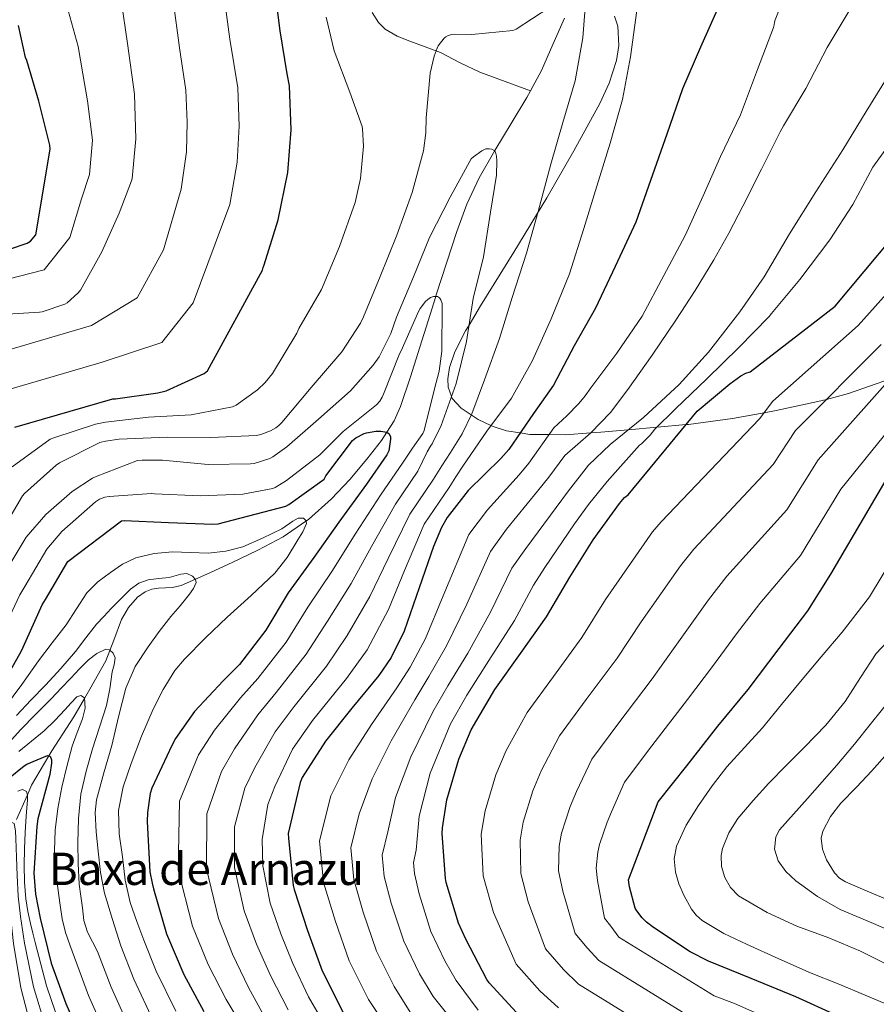
# Model space of a CAD drawing. Units: metres. Extents: x 641228 to 648136, y 4743762 to 4748532.
# Drawn here: x 645607 to 645912, y 4746309 to 4746660 of the extents above; entities that cross this region are included whole.
import ezdxf
from ezdxf.enums import TextEntityAlignment as Align

# ---------------------------------------------------------------- set-up
doc = ezdxf.new("R2010")
doc.units = ezdxf.units.M
doc.header["$MEASUREMENT"] = 0
doc.linetypes.add('DGN Style 3', pattern=[120.42786, 86.01989999999999, -34.40796])
for name, color, linetype, lineweight in [('Nivel 11', 7, 'Continuous', 0), ('Nivel 35', 7, 'Continuous', 0), ('Nivel 4', 7, 'Continuous', 0), ('Nivel 45', 7, 'Continuous', 0), ('Nivel 5', 7, 'Continuous', 0), ('Nivel 59', 7, 'Continuous', 0)]:
    doc.layers.add(name, color=color, linetype=linetype, lineweight=lineweight)
doc.styles.add('Style-Times New Roman', font='txt')

msp = doc.modelspace()

# ---------------------------------------------------------------- linework, layer by layer
at = {"layer": 'Nivel 11', "color": 142, "linetype": 'DGN Style 3', "lineweight": 13}
for points in [[(645732.6799999997, 4746662.17, 1141.76), (645734.9499999993, 4746658.49, 1141.48), (645737.3299999982, 4746656.130000001, 1141.28), (645741.5399999991, 4746653.720000001, 1141.01), (645746.0500000007, 4746651.890000001, 1140.74), (645751.5399999991, 4746649.890000001, 1140.41), (645756.9600000009, 4746647.800000001, 1140.07), (645763.9400000013, 4746644.189999999, 1139.24), (645771.0399999991, 4746640.82, 1138.57), (645780.0399999991, 4746637.51, 1138.43), (645789.0399999991, 4746634.189999999, 1138.29)], [(645801.1099999994, 4746660.07, 1140.45), (645797.0399999991, 4746650.74, 1139.5), (645792.9200000018, 4746641.439999999, 1138.59), (645789.0399999991, 4746634.189999999, 1138.29)], [(645789.0399999991, 4746634.189999999, 1138.29), (645787.7899999991, 4746631.859999999, 1138.19), (645782.1700000018, 4746622.5, 1137.82), (645776.3999999985, 4746612.91, 1137.06), (645770.7100000009, 4746603.24, 1136.29), (645766.3399999999, 4746593.810000001, 1135.58), (645762.8399999999, 4746584.040000001, 1134.88), (645759.1099999994, 4746572.74, 1132.49), (645755.4800000004, 4746561.449999999, 1130.12), (645755.3099999987, 4746560.9, 1130), (645752.5599999987, 4746552.17, 1128.5), (645749.6600000001, 4746542.890000001, 1127.48), (645746.2800000012, 4746532.26, 1126.69), (645742.7399999984, 4746521.640000001, 1125.96), (645740.4800000004, 4746516.560000001, 1125.5), (645737.8599999994, 4746512.540000001, 1125), (645735.9200000018, 4746509.57, 1124.59), (645730.7100000009, 4746502.890000001, 1123.61), (645724.6999999993, 4746495.630000001, 1122.51), (645718.1700000018, 4746488.810000001, 1121.41), (645709.9299999997, 4746481.42, 1120.12), (645709.0399999991, 4746480.810000001, 1120), (645700.9499999993, 4746475.24, 1118.65), (645691.9400000013, 4746470.52, 1117.08), (645682.7699999996, 4746466.09, 1115.73), (645673.7199999988, 4746461.93, 1115.02), (645669.6700000018, 4746460.17, 1115), (645664.6000000015, 4746457.960000001, 1115.11), (645661.4800000004, 4746457.189999999, 1115.17), (645656.5399999991, 4746456.91, 1115.26), (645654.120000001, 4746456.540000001, 1115.31), (645651.8000000007, 4746455.66, 1115.36), (645649.0700000003, 4746453.74, 1114.78), (645645.8500000015, 4746450.08, 1113.84), (645643.4100000001, 4746445.800000001, 1112.93), (645640.6499999985, 4746438.369999999, 1111.57), (645637.7199999988, 4746431.08, 1110.24), (645632.120000001, 4746421, 1106.33), (645630.1700000018, 4746417.6, 1105), (645626.3900000006, 4746411.050000001, 1103.07), (645618.5799999982, 4746398.970000001, 1100.51), (645617.5199999996, 4746397.17, 1100), (645611.3500000015, 4746386.73, 1096.37), (645609.8299999982, 4746383.279999999, 1095), (645605.9800000004, 4746374.529999999, 1090.97)]]:
    msp.add_polyline3d(points, dxfattribs=at)
at = {"layer": 'Nivel 35', "color": 92, "linetype": 'DGN Style 3', "lineweight": 0}
msp.add_polyline3d([(645818.9600000009, 4746660.800000001, 1145.86), (645820.129999999, 4746657.23, 1145.73), (645820.5, 4746650.359999999, 1145.5), (645819.6400000006, 4746644.960000001, 1145.32), (645817.1000000015, 4746636.960000001, 1145.06), (645813.7199999988, 4746629.73, 1144.8), (645804.4800000004, 4746612.779999999, 1144.13), (645794.8999999985, 4746596.01, 1143.46), (645783.129999999, 4746576.73, 1142.28), (645771.2899999991, 4746557.540000001, 1136.9), (645767.1600000001, 4746550.720000001, 1135), (645765.8999999985, 4746548.630000001, 1134.45), (645762.1000000015, 4746541.199999999, 1133.21), (645760.1700000018, 4746535.58, 1133.06), (645759.5599999987, 4746531.5, 1133.44), (645759.7300000004, 4746528.59, 1133.98), (645760.9100000001, 4746525.290000001, 1135), (645761.1700000018, 4746524.560000001, 1135.29), (645764.3099999987, 4746521.060000001, 1137.5), (645767.9200000018, 4746518.68, 1140), (645770.3999999985, 4746517.050000001, 1141.93), (645774.9400000013, 4746514.949999999, 1145), (645775.7699999996, 4746514.57, 1145.44), (645780.5, 4746513.07, 1147.74), (645785.3500000015, 4746512.27, 1150), (645788.8399999999, 4746511.699999999, 1151.73), (645795.6999999993, 4746511.67, 1155), (645801.4299999997, 4746511.65, 1157.1), (645810.5599999987, 4746512.300000001, 1160), (645814.0399999991, 4746512.550000001, 1161.21), (645823.8900000006, 4746513.43, 1165), (645834.1099999994, 4746514.33, 1170), (645844.4800000004, 4746515.25, 1175), (645845.3099999987, 4746515.33, 1175.35), (645860.9400000013, 4746517.449999999, 1178.46), (645872.2300000004, 4746519.460000001, 1180), (645876.5599999987, 4746520.23, 1180.96), (645891.4100000001, 4746523.439999999, 1184.3), (645894.5, 4746524.25, 1185), (645902.3399999999, 4746526.32, 1187.54), (645917.2699999996, 4746531.59, 1190)], dxfattribs=at)
at = {"layer": 'Nivel 4', "color": 30, "linetype": 'Continuous', "lineweight": 30, "flags": 128}
for points, elevation in [([(645605.4200000018, 4746514.34), (645640.2699999996, 4746524.42), (645641.2600000016, 4746524.449999999), (645656.3000000007, 4746526.529999999), (645659.2100000009, 4746527.33), (645672.8099999987, 4746533.41), (645674, 4746534.41), (645693.620000001, 4746570.310000001), (645693.8099999987, 4746571.27), (645694.129999999, 4746572.17), (645699.1799999997, 4746588.26), (645702.6400000006, 4746605.060000001), (645703.7899999991, 4746620.26), (645703.1499999985, 4746635.970000001), (645702.4200000018, 4746640.26), (645699.8200000003, 4746655.59), (645697.9699999988, 4746670.790000001)], 1150), ([(645856.5300000012, 4746665.15), (645849.6499999985, 4746649.76), (645843.1499999985, 4746634.880000001), (645837.5500000007, 4746618.720000001), (645831.8200000003, 4746602.24), (645826.6000000015, 4746587.43), (645819.1799999997, 4746571.619999999), (645812.1700000018, 4746556.74), (645804.5899999999, 4746543.33), (645797.1999999993, 4746529.279999999), (645790.1600000001, 4746519.24), (645781.2899999991, 4746506.4), (645778.4400000013, 4746503.210000001), (645766.8900000006, 4746491.720000001), (645759.370000001, 4746482.09), (645757.3200000003, 4746478.57), (645754.4400000013, 4746471.75), (645749.4200000018, 4746457.130000001), (645744.0399999991, 4746441.640000001), (645739.370000001, 4746432.199999999), (645735.0500000007, 4746425.800000001), (645725.4200000018, 4746414.15), (645716.0100000016, 4746402.41), (645707.75, 4746389.449999999), (645706.9499999993, 4746387.75), (645702.7300000004, 4746369.540000001), (645702.7899999991, 4746367.880000001), (645704.4600000009, 4746350.949999999), (645704.8099999987, 4746349.550000001), (645709.6099999994, 4746334.949999999), (645714.7899999991, 4746320.619999999), (645722.3099999987, 4746305.77)], 1150), ([(645603.5100000016, 4746577.810000001), (645609.7199999988, 4746579.93), (645611, 4746580.57), (645612.8599999994, 4746582.93), (645617.9400000013, 4746613.43), (645617.7800000012, 4746614.810000001), (645613.9400000013, 4746630.52), (645609.5899999999, 4746644.949999999), (645609.1799999997, 4746646.07), (645606.7100000009, 4746657.49)], 1175), ([(645784.0100000016, 4746305.699999999), (645774.2800000012, 4746316.33), (645773.4499999993, 4746317.51), (645766.0199999996, 4746331.82), (645763.4299999997, 4746337.609999999), (645759.0199999996, 4746352.07), (645758.7300000004, 4746353.48), (645757.6400000006, 4746369.51), (645757.6700000018, 4746371.49), (645759.2399999984, 4746381.540000001), (645763.4600000009, 4746396.01), (645767.879999999, 4746406.41), (645776.3299999982, 4746420.9), (645785.5100000016, 4746433.699999999), (645794.7300000004, 4746446.76), (645803.0500000007, 4746460.93), (645811.370000001, 4746474.18), (645820.7199999988, 4746487.17), (645822.5700000003, 4746489.220000001), (645823.8200000003, 4746490.24), (645848.4299999997, 4746520.029999999), (645860.0100000016, 4746529.73), (645864.0100000016, 4746532.609999999), (645865.7100000009, 4746533.540000001), (645867.3099999987, 4746534.02), (645897.5799999982, 4746557.439999999), (645918.2199999988, 4746582.15)], 1175), ([(645600.0799999982, 4746421.130000001), (645607.7899999991, 4746434.57), (645608.3000000007, 4746435.880000001), (645615.0799999982, 4746451.050000001), (645616.2699999996, 4746452.970000001), (645624.1999999993, 4746466.5), (645643.3099999987, 4746481), (645644.2699999996, 4746481.029999999), (645660.0799999982, 4746480.359999999), (645675.9200000018, 4746479.720000001), (645677.7699999996, 4746479.91), (645701.8999999985, 4746486.210000001), (645702.9899999984, 4746486.82), (645715.5, 4746495.810000001), (645716.1400000006, 4746496.93), (645725.6400000006, 4746509.640000001), (645726.8000000007, 4746510.5), (645729.7399999984, 4746512.07), (645730.6000000015, 4746512.359999999), (645733.8999999985, 4746512.9), (645735.7199999988, 4746512.9), (645737.8399999999, 4746512.550000001), (645738.6700000018, 4746511.970000001), (645739.120000001, 4746510.85), (645739.1499999985, 4746510.050000001), (645738.6400000006, 4746505.859999999), (645737.8999999985, 4746504.449999999), (645730.6700000018, 4746494.02), (645720.7199999988, 4746480.49), (645711.9200000018, 4746467.939999999), (645702.7600000016, 4746455.300000001), (645694.8000000007, 4746441.960000001), (645685.4200000018, 4746429.800000001), (645679.629999999, 4746423.939999999), (645669.3900000006, 4746412.970000001), (645662.5399999991, 4746403.4), (645661.2600000016, 4746400.9), (645654.1600000001, 4746385.640000001), (645653.5799999982, 4746383.790000001), (645652.5899999999, 4746377), (645652.5500000007, 4746373.83), (645653.4800000004, 4746355.880000001), (645654.25, 4746351.790000001), (645654.6999999993, 4746349.83), (645659.4299999997, 4746333.800000001), (645665.5399999991, 4746319.24), (645672.7100000009, 4746306.029999999)], 1125), ([(645898.120000001, 4746304.609999999), (645883.5300000012, 4746311.369999999), (645867.6499999985, 4746317.83), (645852.4600000009, 4746324.07), (645845.9299999997, 4746327.33), (645832.8999999985, 4746336.07), (645830.4100000001, 4746337.960000001), (645828.870000001, 4746339.460000001), (645826.9200000018, 4746341.960000001), (645826.379999999, 4746342.92), (645824.3599999994, 4746350.470000001), (645824.0100000016, 4746353.029999999), (645834.4699999988, 4746380.77), (645844.7800000012, 4746393.609999999), (645855.7800000012, 4746407.720000001), (645866.5399999991, 4746420.84), (645877.6099999994, 4746435.4), (645887.879999999, 4746448.93), (645896.0399999991, 4746461.890000001), (645923.3099999987, 4746508.51)], 1200), ([(645603.1499999985, 4746389.1), (645608.7199999988, 4746393.67), (645609.5799999982, 4746394.189999999), (645617, 4746397.35), (645617.9299999997, 4746397.029999999), (645618.4100000001, 4746395.75), (645618.4100000001, 4746394.540000001), (645617.8000000007, 4746390.6), (645613.5199999996, 4746374.76), (645613.1600000001, 4746372.01), (645612.1700000018, 4746355.4), (645612.7100000009, 4746347.949999999), (645614.4100000001, 4746339.4), (645618.3500000015, 4746323.369999999), (645623.5, 4746308.939999999), (645630.7300000004, 4746292.27)], 1100)]:
    msp.add_lwpolyline(points, dxfattribs=dict(at, elevation=elevation))
at = {"layer": 'Nivel 5', "color": 30, "linetype": 'Continuous', "lineweight": 0, "flags": 128}
for points, elevation in [([(645598.1600000001, 4746565.9), (645615.7699999996, 4746570.43), (645624.9600000009, 4746581.880000001), (645629.1600000001, 4746595.74), (645631.9100000001, 4746604.42), (645632.9800000004, 4746616.58), (645631.2399999984, 4746630.640000001), (645629.5899999999, 4746640.310000001), (645627.9299999997, 4746649.98), (645623.8000000007, 4746664.99), (645620.4400000013, 4746680.16), (645617.4400000013, 4746695.619999999), (645613.4400000013, 4746710.85), (645612.9600000009, 4746712.220000001), (645612.6000000015, 4746720.48), (645612.6999999993, 4746721.41), (645610.879999999, 4746730.529999999), (645605.7300000004, 4746745.439999999)], 1170), ([(645602, 4746479.529999999), (645608.0399999991, 4746489.82), (645608.7699999996, 4746490.65), (645620.0399999991, 4746500.76), (645621.3200000003, 4746501.630000001), (645635.5899999999, 4746508.859999999), (645637.6000000015, 4746509.4), (645642.5, 4746510.01), (645659.5899999999, 4746510.710000001), (645675.2300000004, 4746510.65), (645691.4600000009, 4746511.35), (645692.9600000009, 4746511.710000001), (645696.4200000018, 4746512.99), (645698.3399999999, 4746514.07), (645699.4600000009, 4746514.939999999), (645700.4800000004, 4746515.960000001), (645710.9100000001, 4746528.51), (645721.8299999982, 4746541.210000001), (645728.4499999993, 4746551.380000001), (645729.5399999991, 4746553.66), (645735.4600000009, 4746568.02), (645741.4800000004, 4746582.74), (645746.879999999, 4746597.970000001), (645750.9200000018, 4746612.82), (645751.7800000012, 4746619.189999999), (645751.8399999999, 4746624.6), (645753.3500000015, 4746640.5), (645754.6900000013, 4746646.58), (645755.75, 4746649.460000001), (645756.1600000001, 4746650.23), (645758.2399999984, 4746652.949999999), (645758.9200000018, 4746653.49), (645759.6799999997, 4746653.91), (645761, 4746654.290000001), (645761.9200000018, 4746654.390000001), (645768.1000000015, 4746654.23), (645782.7199999988, 4746655.67), (645783.9100000001, 4746656.15), (645807.2399999984, 4746671.51)], 1140), ([(645596.1799999997, 4746525.74), (645636.5, 4746537.470000001), (645657.7399999984, 4746544.550000001), (645668.9299999997, 4746558.67), (645681.8900000006, 4746593.689999999), (645684.5599999987, 4746608.779999999), (645685.2800000012, 4746621.66), (645684.7399999984, 4746635.220000001), (645681.9299999997, 4746652.560000001), (645679.8399999999, 4746668.57)], 1155), ([(645808.8999999985, 4746668.5), (645807.7199999988, 4746653.050000001), (645804.9600000009, 4746637.720000001), (645800.5199999996, 4746622.970000001), (645796.2899999991, 4746608.050000001), (645791.75, 4746591.220000001), (645787.5899999999, 4746576.369999999), (645782.5599999987, 4746560.6), (645778.0500000007, 4746545.98), (645772.6400000006, 4746531.220000001), (645770.370000001, 4746525.130000001), (645768.1000000015, 4746519.029999999), (645764.6600000001, 4746512.01), (645760.5100000016, 4746505.34), (645757.5, 4746500.560000001), (645754.4899999984, 4746495.779999999), (645746.0700000003, 4746483.35), (645738.3099999987, 4746467.550000001), (645731.8200000003, 4746453.98), (645723.8000000007, 4746440.07), (645716.3299999982, 4746429.1), (645704.8999999985, 4746414.77), (645698.0700000003, 4746405.699999999), (645690.8000000007, 4746392.99), (645687.2600000016, 4746385.710000001), (645683.6400000006, 4746371.92), (645683.620000001, 4746357.439999999), (645687.0799999982, 4746341.970000001), (645691.5, 4746330.140000001), (645696.4699999988, 4746318.91), (645702.75, 4746306.68)], 1140), ([(645880.129999999, 4746669.529999999), (645876.1900000013, 4746659.51), (645875.9699999988, 4746658.619999999), (645875.870000001, 4746657.66), (645875.620000001, 4746656.790000001), (645869.9499999993, 4746641.85), (645863.8399999999, 4746625.630000001), (645856.7699999996, 4746610.75), (645850.5300000012, 4746596.83), (645844.1900000013, 4746582.689999999), (645836.5399999991, 4746568.35), (645828.8000000007, 4746553.85), (645819.7399999984, 4746540.67), (645810.5599999987, 4746528.32), (645808.4800000004, 4746525.51), (645806.3000000007, 4746522.779999999), (645801.9400000013, 4746518.35), (645797.4100000001, 4746514.060000001), (645788.4100000001, 4746501.49), (645785.0100000016, 4746497.359999999), (645773.7100000009, 4746484.859999999), (645767.0599999987, 4746476.08), (645757.8900000006, 4746454.220000001), (645751.6000000015, 4746439.02), (645746.129999999, 4746428.85), (645741.4299999997, 4746421.49), (645732.3999999985, 4746408.380000001), (645724.3399999999, 4746395.73), (645717.8999999985, 4746382.99), (645713.8900000006, 4746366.960000001), (645715.2699999996, 4746352.01), (645719.5399999991, 4746338.220000001), (645724.4899999984, 4746324.119999999), (645731.379999999, 4746310.359999999), (645738.0700000003, 4746300.290000001)], 1155), ([(645586.9400000013, 4746537.140000001), (645632.7199999988, 4746550.529999999), (645648.8999999985, 4746560.439999999), (645658.3299999982, 4746577.5), (645664.5899999999, 4746599.130000001), (645666.4899999984, 4746612.5), (645666.7699999996, 4746623.07), (645666.3200000003, 4746634.470000001), (645664.0399999991, 4746649.540000001), (645661.7199999988, 4746666.359999999)], 1160), ([(645598.8599999994, 4746554.390000001), (645614.1499999985, 4746555.32), (645615.1400000006, 4746555.42), (645623.1799999997, 4746558.199999999), (645624.0100000016, 4746558.619999999), (645627.7800000012, 4746562.040000001), (645628.7100000009, 4746563.16), (645636.3900000006, 4746576.82), (645642.4699999988, 4746590.58), (645646.9200000018, 4746602.07), (645647.1400000006, 4746602.970000001), (645648.4899999984, 4746617.050000001), (645648.0100000016, 4746632.949999999), (645645.5100000016, 4746651.09), (645643.2399999984, 4746666.550000001)], 1165), ([(645604.4200000018, 4746500.220000001), (645617.9600000009, 4746510.01), (645619.1999999993, 4746510.52), (645634.1499999985, 4746515.390000001), (645637.6700000018, 4746516.060000001), (645653, 4746517.949999999), (645668.1600000001, 4746518.779999999), (645682.9499999993, 4746521.529999999), (645684.2300000004, 4746522.23), (645691.75, 4746527.67), (645694.5, 4746530.300000001), (645697.0899999999, 4746533.5), (645705.8299999982, 4746547.83), (645706.5599999987, 4746549.529999999), (645714.5599999987, 4746563.449999999), (645720.9600000009, 4746578.710000001), (645726.6000000015, 4746594.359999999), (645728.4800000004, 4746602.9), (645729.5100000016, 4746614.52), (645729.25, 4746620.630000001), (645729.0599999987, 4746621.49), (645724.6799999997, 4746633.779999999), (645719.1099999994, 4746648.41), (645716.2300000004, 4746660.5)], 1145), ([(645826.879999999, 4746662.84), (645824.7100000009, 4746646.290000001), (645821.7600000016, 4746631.09), (645817.379999999, 4746615.51), (645812.6799999997, 4746600.210000001), (645808.0700000003, 4746585.140000001), (645802.9800000004, 4746568.98), (645796.4499999993, 4746552.92), (645789.7600000016, 4746538.040000001), (645782.2399999984, 4746524.630000001), (645773.4400000013, 4746512.949999999), (645764.9600000009, 4746500.41), (645762.4899999984, 4746496.65), (645760.0199999996, 4746492.890000001), (645751.1999999993, 4746479.790000001), (645744.1700000018, 4746463.24), (645738.4600000009, 4746449.32), (645730.8200000003, 4746434.99), (645723.5100000016, 4746424.810000001), (645711.3999999985, 4746409.77), (645704.2199999988, 4746399.619999999)], 1145), ([(645902.5799999982, 4746662.710000001), (645894.7399999984, 4746649.65), (645887.0899999999, 4746635.060000001), (645879.1900000013, 4746621.689999999), (645878.0100000016, 4746619.550000001), (645871.3500000015, 4746606.310000001), (645864.6900000013, 4746593.08), (645859.6700000018, 4746583.43), (645854.3900000006, 4746573.91), (645847.75, 4746563.060000001), (645840.7899999991, 4746552.41), (645832.3900000006, 4746539.960000001), (645823.6999999993, 4746527.710000001), (645817.5700000003, 4746519.609999999), (645810.5799999982, 4746512.310000001), (645805.8999999985, 4746508.290000001), (645801.2300000004, 4746504.26), (645795.5199999996, 4746496.57), (645791.5700000003, 4746491.52), (645780.5300000012, 4746478), (645774.7600000016, 4746470.07), (645766.3599999994, 4746451.310000001), (645759.1499999985, 4746436.390000001), (645752.8900000006, 4746425.51), (645747.8200000003, 4746417.18), (645739.379999999, 4746402.6), (645732.6799999997, 4746389.060000001), (645728.0399999991, 4746376.52), (645725.0399999991, 4746364.369999999), (645726.0899999999, 4746353.08), (645729.4699999988, 4746341.49), (645734.1799999997, 4746327.630000001), (645740.4400000013, 4746314.949999999), (645746.2399999984, 4746305.890000001)], 1160), ([(645763.4499999993, 4746300.130000001), (645754.4200000018, 4746311.49), (645749.5, 4746319.540000001), (645743.879999999, 4746331.130000001), (645739.3999999985, 4746344.75), (645736.9100000001, 4746354.140000001), (645736.1999999993, 4746361.779999999), (645738.1900000013, 4746370.060000001), (645741.0100000016, 4746382.380000001), (645746.370000001, 4746396.83), (645754.1999999993, 4746412.869999999), (645759.6499999985, 4746422.16), (645766.6999999993, 4746433.77), (645774.8299999982, 4746448.390000001), (645782.4499999993, 4746464.07), (645787.3500000015, 4746471.140000001), (645798.129999999, 4746485.68), (645802.6400000006, 4746491.66), (645809.6999999993, 4746500.84), (645817.370000001, 4746508.16), (645829.25, 4746517.76), (645842.0199999996, 4746529.5), (645852.4200000018, 4746541.02), (645863.6499999985, 4746555.42), (645872.3200000003, 4746567.93), (645881.3099999987, 4746583.23), (645890.6900000013, 4746598.199999999), (645900.3500000015, 4746613.15), (645908.6099999994, 4746626.779999999), (645916.7399999984, 4746639.9)], 1165), ([(645770.4200000018, 4746306.529999999), (645762.5899999999, 4746317.09), (645758.5700000003, 4746324.130000001), (645753.5700000003, 4746334.640000001), (645749.3299999982, 4746348.02), (645747.7199999988, 4746355.210000001), (645747.3599999994, 4746359.189999999), (645748.3399999999, 4746363.59), (645749.3399999999, 4746375.710000001), (645753.3500000015, 4746391.050000001), (645760.5799999982, 4746408.560000001), (645766.4100000001, 4746418.82), (645774.25, 4746431.15), (645783.3000000007, 4746445.48), (645790.1400000006, 4746458.060000001), (645794.1700000018, 4746464.279999999), (645804.6900000013, 4746479.84), (645809.7600000016, 4746486.74), (645816.3000000007, 4746494.949999999), (645827.8399999999, 4746507.869999999), (645828.6099999994, 4746508.449999999), (645831.7100000009, 4746511.449999999), (645833.3399999999, 4746513.57), (645840.6400000006, 4746520.859999999), (645851.870000001, 4746531.58), (645863.3000000007, 4746542.779999999), (645874.0799999982, 4746553.73), (645874.9100000001, 4746554.85), (645885.0199999996, 4746566.970000001), (645895.6799999997, 4746581.08), (645903.870000001, 4746593.689999999), (645911.0399999991, 4746607.029999999), (645916.2199999988, 4746614.27)], 1170), ([(645601.5599999987, 4746462.040000001), (645609.3999999985, 4746475.189999999), (645616.3900000006, 4746483.26), (645625.7300000004, 4746491.390000001), (645633.0599999987, 4746496.15), (645634.370000001, 4746496.790000001), (645649.0599999987, 4746502.43), (645650.7600000016, 4746502.619999999), (645658.0199999996, 4746502.52), (645674.2100000009, 4746501.050000001), (645689.2800000012, 4746501.210000001), (645690.5599999987, 4746501.4), (645696.1900000013, 4746503.130000001), (645697.25, 4746503.710000001), (645702.2399999984, 4746507.35), (645713.5700000003, 4746517.24), (645724.9600000009, 4746527.26), (645733.0599999987, 4746536.380000001), (645735.1700000018, 4746539.449999999), (645739.3000000007, 4746547.77), (645741.3200000003, 4746553.529999999), (645747.3599999994, 4746567.9), (645753.120000001, 4746581.98), (645760.4499999993, 4746596.310000001), (645767.9100000001, 4746609.939999999), (645768.7100000009, 4746610.68), (645771.75, 4746612.85), (645773.0899999999, 4746613.49), (645774.3399999999, 4746613.560000001), (645775.2399999984, 4746613.460000001), (645776.2899999991, 4746612.82), (645776.7100000009, 4746611.859999999), (645776.9299999997, 4746610.970000001), (645777.0899999999, 4746609.24), (645776.9299999997, 4746604.18), (645774.8500000015, 4746590.970000001), (645772.3200000003, 4746575.060000001), (645768.6099999994, 4746560.220000001), (645766.2699999996, 4746544.890000001), (645762.5300000012, 4746529.939999999), (645757.2800000012, 4746514.91), (645754.0500000007, 4746508.439999999), (645753.379999999, 4746507.550000001), (645752.2199999988, 4746505.529999999), (645750.5899999999, 4746502.1), (645748.9600000009, 4746498.67), (645740.9400000013, 4746486.9), (645732.4400000013, 4746471.859999999), (645725.1900000013, 4746458.630000001), (645716.7899999991, 4746445.15), (645709.1499999985, 4746433.390000001), (645698.4100000001, 4746419.779999999), (645691.9200000018, 4746411.779999999), (645683.6600000001, 4746399.65), (645679.0199999996, 4746391.6), (645673.8099999987, 4746376.49), (645673.5799999982, 4746356.92), (645677.8599999994, 4746339.25), (645682.8500000015, 4746326.51), (645688.5500000007, 4746314.609999999), (645695.5300000012, 4746302.08)], 1135), ([(645799.0100000016, 4746307.41), (645792.4100000001, 4746313.4), (645783.9400000013, 4746322.960000001), (645775.8099999987, 4746341.390000001), (645772.1600000001, 4746354.390000001), (645771.5199999996, 4746369.33), (645772.8500000015, 4746377.57), (645776.6999999993, 4746390.390000001), (645780.379999999, 4746399.119999999), (645787.8599999994, 4746412.630000001), (645797.1900000013, 4746425.460000001), (645807.3000000007, 4746439.380000001), (645815.7699999996, 4746452.939999999), (645832.5300000012, 4746477.08), (645835.5500000007, 4746480.550000001), (645870.5799999982, 4746517.310000001), (645875.379999999, 4746523.58), (645905.7399999984, 4746550.619999999), (645927.9800000004, 4746575.380000001)], 1180), ([(645608.9200000018, 4746457.5), (645616.8000000007, 4746470.84), (645622.1499999985, 4746477.119999999), (645634.0799999982, 4746487.77), (645635.5199999996, 4746488.699999999), (645637.4100000001, 4746489.34), (645638.9800000004, 4746489.66), (645654.0799999982, 4746490.68), (645655.1099999994, 4746490.550000001), (645671.3599999994, 4746489.85), (645686.629999999, 4746490.49), (645697.25, 4746492.470000001), (645698.1099999994, 4746492.859999999), (645702.1099999994, 4746495.35), (645714.0199999996, 4746504.51), (645722.3399999999, 4746512.73), (645734.1499999985, 4746522.300000001), (645735.3599999994, 4746523.609999999), (645736.2600000016, 4746525.08), (645736.6400000006, 4746526.07), (645742.3999999985, 4746540.470000001), (645742.9800000004, 4746541.5), (645749.1499999985, 4746555.609999999), (645749.7600000016, 4746556.630000001), (645751.6499999985, 4746559.060000001), (645752.4499999993, 4746559.800000001), (645753.4800000004, 4746560.5), (645754.5300000012, 4746560.92), (645755.870000001, 4746560.890000001), (645756.6700000018, 4746560.41), (645757.120000001, 4746559.74), (645757.5399999991, 4746558.390000001), (645757.6000000015, 4746557.34), (645757.4699999988, 4746541.369999999), (645756.5500000007, 4746534.300000001), (645754.879999999, 4746527.960000001), (645751.1400000006, 4746513.18), (645750.6900000013, 4746512.09), (645747.0599999987, 4746506.83), (645743.4299999997, 4746501.560000001), (645735.8000000007, 4746490.460000001), (645726.5799999982, 4746476.17), (645718.5500000007, 4746463.290000001), (645709.7800000012, 4746450.23), (645701.9699999988, 4746437.67), (645691.9100000001, 4746424.790000001), (645685.7699999996, 4746417.859999999), (645676.5300000012, 4746406.310000001), (645670.7800000012, 4746397.5), (645663.9800000004, 4746381.07), (645663.5300000012, 4746356.4), (645668.6499999985, 4746336.52), (645674.1999999993, 4746322.869999999), (645680.629999999, 4746310.32), (645688.3200000003, 4746297.48)], 1130), ([(645842.9899999984, 4746293.09), (645806.1799999997, 4746315.810000001), (645800.8200000003, 4746321.1), (645794.4200000018, 4746328.4), (645788.1900000013, 4746345.17), (645785.6000000015, 4746355.300000001), (645785.3599999994, 4746367.17), (645786.4499999993, 4746373.6), (645789.9299999997, 4746384.77), (645792.8900000006, 4746391.83), (645799.3999999985, 4746404.35), (645808.8599999994, 4746417.220000001), (645819.8599999994, 4746432.01), (645828.4899999984, 4746444.949999999), (645842.4899999984, 4746464.939999999), (645847.2800000012, 4746470.869999999), (645875.4400000013, 4746501.07), (645883.4600000009, 4746513.140000001), (645913.8999999985, 4746543.800000001)], 1185), ([(645848.7100000009, 4746302.359999999), (645813.3399999999, 4746324.210000001), (645809.2199999988, 4746328.790000001), (645804.9100000001, 4746333.84), (645800.5599999987, 4746348.939999999), (645799.0300000012, 4746356.210000001), (645799.2100000009, 4746365.01), (645800.0599999987, 4746369.619999999), (645803.1600000001, 4746379.15), (645805.3900000006, 4746384.550000001), (645810.9299999997, 4746396.07), (645820.5399999991, 4746408.98), (645832.4299999997, 4746424.630000001), (645841.2100000009, 4746436.970000001), (645852.4600000009, 4746452.800000001), (645859.0100000016, 4746461.18), (645880.3200000003, 4746484.84), (645891.5399999991, 4746502.699999999), (645922.0700000003, 4746536.98)], 1190), ([(645904.8999999985, 4746289.810000001), (645861.6600000001, 4746308.92), (645854.4299999997, 4746311.640000001), (645820.5, 4746332.609999999), (645817.629999999, 4746336.49), (645815.3999999985, 4746339.290000001), (645812.9400000013, 4746352.720000001), (645812.4600000009, 4746357.130000001), (645813.0500000007, 4746362.85), (645813.6600000001, 4746365.65), (645816.3900000006, 4746373.529999999), (645817.8900000006, 4746377.26), (645822.4699999988, 4746387.800000001), (645832.2100000009, 4746400.74), (645844.9899999984, 4746417.26), (645853.9299999997, 4746428.98), (645862.4200000018, 4746440.66), (645870.7399999984, 4746451.49), (645885.1799999997, 4746468.609999999), (645899.620000001, 4746492.26), (645930.2300000004, 4746530.16)], 1195), ([(645920.3599999994, 4746306.800000001), (645908.2699999996, 4746311.93), (645898.6499999985, 4746315.890000001), (645889, 4746319.800000001), (645877.4600000009, 4746324.83), (645866, 4746330.040000001), (645857.9299999997, 4746333.91), (645850.1600000001, 4746338.550000001), (645848.0599999987, 4746340.390000001), (645846.379999999, 4746342.58), (645843.629999999, 4746347.550000001), (645841.879999999, 4746351.6), (645840.7199999988, 4746355.77), (645840.1900000013, 4746360.439999999), (645841.0100000016, 4746365.050000001), (645844.5399999991, 4746372.5), (645848.879999999, 4746379.48), (645853.75, 4746386.529999999), (645858.9600000009, 4746393.27), (645865.3299999982, 4746400.199999999), (645871.629999999, 4746407.16), (645878.3999999985, 4746415.460000001), (645885.1999999993, 4746423.74), (645892.6099999994, 4746432.51), (645900.0199999996, 4746441.290000001), (645909.7800000012, 4746453.859999999), (645935.4400000013, 4746496.380000001)], 1205), ([(645601.6999999993, 4746414.310000001), (645607.8000000007, 4746422.619999999), (645613.7899999991, 4746431.02), (645618.6700000018, 4746437.449999999), (645623.5899999999, 4746443.85), (645627.2800000012, 4746449.59), (645631.0399999991, 4746455.33), (645634.9699999988, 4746459.23), (645639.4600000009, 4746462.57), (645643.7600000016, 4746465.48), (645648.4499999993, 4746467.75), (645654.9699999988, 4746469.310000001), (645661.5700000003, 4746469.859999999), (645667.879999999, 4746469.640000001), (645674.1799999997, 4746469.48), (645680.4800000004, 4746470.09), (645686.620000001, 4746471.720000001), (645693.629999999, 4746474.810000001), (645700.4800000004, 4746478.050000001), (645704.3299999982, 4746480.83), (645706.2300000004, 4746481.92), (645708.129999999, 4746481.890000001), (645708.9899999984, 4746481.09), (645709.2199999988, 4746480.01), (645707.9200000018, 4746477.07), (645706.1400000006, 4746474.15), (645702.3399999999, 4746467.939999999), (645697.9800000004, 4746462.310000001), (645689.5300000012, 4746454.4), (645680.9600000009, 4746446.66), (645673.2600000016, 4746439.290000001), (645665.7600000016, 4746431.65), (645662.4100000001, 4746427.58), (645658.2100000009, 4746420.890000001), (645654.620000001, 4746413.800000001), (645650.5, 4746404.23), (645646.8500000015, 4746394.439999999), (645643.9600000009, 4746386.130000001), (645642.2699999996, 4746377.67), (645642.5700000003, 4746369.449999999), (645643.6799999997, 4746361.220000001), (645644.6099999994, 4746352.949999999), (645646.3999999985, 4746344.91), (645648.8599999994, 4746338.189999999), (645651.3200000003, 4746331.470000001), (645655.7600000016, 4746320.460000001), (645662.75, 4746306.16)], 1120), ([(645605.9200000018, 4746411.619999999), (645611.0500000007, 4746417.029999999), (645616.2899999991, 4746422.34), (645621.6999999993, 4746428.33), (645626.9800000004, 4746434.439999999), (645630.6799999997, 4746439.300000001), (645634.4299999997, 4746444.1), (645637.0300000012, 4746446.91), (645639.6799999997, 4746449.67), (645643.0700000003, 4746453.17), (645646.5599999987, 4746456.609999999), (645649.5, 4746458.76), (645652.8999999985, 4746459.939999999), (645656.6400000006, 4746460.41), (645660.379999999, 4746460.74), (645664.5100000016, 4746461.939999999), (645666.5799999982, 4746462.17), (645668.6400000006, 4746461.25), (645669.7399999984, 4746460.1), (645669.9800000004, 4746458.92), (645669.0300000012, 4746456.83), (645667.620000001, 4746454.76), (645664.25, 4746450.699999999), (645660.9299999997, 4746446.85), (645656.8099999987, 4746441.540000001), (645652.8299999982, 4746436.1), (645648.2399999984, 4746429.02), (645644.8599999994, 4746421.35), (645642.2800000012, 4746411.1), (645639.8999999985, 4746400.84), (645637.0199999996, 4746391.199999999), (645634.4299999997, 4746381.48), (645633.9400000013, 4746376.949999999), (645634.2800000012, 4746370.060000001), (645635.1000000015, 4746363.18), (645635.8599999994, 4746355.630000001), (645637.3099999987, 4746348.23), (645640.1900000013, 4746338.84), (645643.0799999982, 4746329.439999999), (645647.6999999993, 4746317.58), (645654.75, 4746302.68)], 1115), ([(645599.7600000016, 4746439.18), (645607.1099999994, 4746454.619999999), (645608.9200000018, 4746457.5)], 1130), ([(645921.75, 4746319.93), (645906.6400000006, 4746327.640000001), (645895.370000001, 4746332.290000001), (645883.879999999, 4746336.51), (645873.3000000007, 4746341.34), (645863.0899999999, 4746347.32), (645860.2300000004, 4746350.220000001), (645858.2899999991, 4746353.880000001), (645857.1099999994, 4746357.73), (645856.9100000001, 4746361.68), (645857.4200000018, 4746364.189999999), (645859.6700000018, 4746369.73), (645862.9299999997, 4746374.84), (645868.3200000003, 4746381.27), (645873.9400000013, 4746387.42), (645880.2800000012, 4746393.859999999), (645886.6099999994, 4746400.310000001), (645894.2800000012, 4746408.1), (645901.1400000006, 4746416.540000001), (645906.6400000006, 4746425.09), (645912.1499999985, 4746433.65), (645923.5199999996, 4746445.82)], 1210), ([(645602.1700000018, 4746400.619999999), (645607.3599999994, 4746406.5), (645612.8099999987, 4746412.109999999), (645618.370000001, 4746417.609999999), (645621.8299999982, 4746421.27), (645625.2800000012, 4746424.939999999), (645628.3599999994, 4746428.17), (645631.620000001, 4746431.369999999), (645634.629999999, 4746433.73), (645637.7899999991, 4746435.27), (645639.120000001, 4746435), (645640.3500000015, 4746433.800000001), (645641.0500000007, 4746432.119999999), (645640.7399999984, 4746429.59), (645640.0599999987, 4746427.08), (645639.2199999988, 4746421.1), (645638.0500000007, 4746415.18), (645635.5599999987, 4746407.43), (645632.9899999984, 4746399.720000001), (645630.7300000004, 4746391.68), (645628.9299999997, 4746383.5), (645628, 4746374.880000001), (645627.8099999987, 4746366.25), (645627.8900000006, 4746358.859999999), (645628.3200000003, 4746351.470000001), (645628.8200000003, 4746347.23), (645629.4400000013, 4746343.02), (645629.9899999984, 4746338.550000001), (645631.2300000004, 4746334.310000001), (645633.0300000012, 4746330.869999999), (645634.8299999982, 4746327.42), (645639.629999999, 4746314.699999999), (645646.7399999984, 4746299.210000001)], 1110), ([(645606.7800000012, 4746398.76), (645611.3099999987, 4746402.43), (645615.870000001, 4746406.060000001), (645619.6000000015, 4746409.85), (645623.2600000016, 4746413.699999999), (645625.3399999999, 4746415.98), (645627.3900000006, 4746418.25), (645628.870000001, 4746418.65), (645630.1400000006, 4746417.9), (645630.4400000013, 4746414.15), (645629.4100000001, 4746410.41), (645627.5500000007, 4746405.57), (645625.8200000003, 4746400.68), (645623.870000001, 4746393.42), (645622.1400000006, 4746386.09), (645620.6900000013, 4746378.449999999), (645619.7399999984, 4746370.76), (645619.5199999996, 4746363.43), (645619.9699999988, 4746356.109999999), (645620.6799999997, 4746350.07), (645621.5399999991, 4746344.040000001), (645622.2100000009, 4746339.07), (645623.3599999994, 4746334.220000001), (645624.9699999988, 4746329.810000001), (645626.5899999999, 4746325.390000001), (645631.5599999987, 4746311.82), (645638.7399999984, 4746295.74)], 1105), ([(645923.0500000007, 4746332.189999999), (645911.2600000016, 4746337.41), (645899.3399999999, 4746342.460000001), (645891.2399999984, 4746347.119999999), (645883.5300000012, 4746352.67), (645880, 4746355.960000001), (645877.2300000004, 4746359.83), (645875.9600000009, 4746363.970000001), (645876.4100000001, 4746368.380000001), (645877.7699999996, 4746370.810000001), (645882.75, 4746376.43), (645887.7300000004, 4746382.040000001), (645892.9800000004, 4746387.960000001), (645898.2199999988, 4746393.880000001), (645904.4600000009, 4746401.359999999), (645910.5399999991, 4746408.98), (645917.4200000018, 4746417.5)], 1215), ([(645704.2199999988, 4746399.619999999), (645697.9400000013, 4746386.33), (645695.5, 4746379.810000001), (645693.4699999988, 4746367.34), (645693.6700000018, 4746357.960000001), (645696.3000000007, 4746344.689999999), (645700.1499999985, 4746333.77), (645704.3900000006, 4746323.199999999), (645709.9699999988, 4746311.279999999), (645719.75, 4746294.58), (645730.6400000006, 4746280.810000001), (645731.8099999987, 4746279.4), (645741.4400000013, 4746269.949999999), (645752.1799999997, 4746260.939999999), (645769.120000001, 4746248.75), (645782.75, 4746239.41), (645792.7600000016, 4746232.939999999), (645804, 4746226.58), (645820.1099999994, 4746215.99), (645833.9200000018, 4746204.880000001), (645845.5799999982, 4746194.09), (645856.6400000006, 4746184.35), (645867.5599999987, 4746175.01), (645871.5, 4746171.640000001)], 1145), ([(645918.3200000003, 4746345.08), (645909.7899999991, 4746348.66), (645901.2600000016, 4746352.25), (645899.1099999994, 4746353.609999999), (645897.3599999994, 4746355.52), (645894.5399999991, 4746360.15), (645893, 4746363.960000001), (645892.5700000003, 4746367.9), (645893.1700000018, 4746370.33), (645895.9499999993, 4746375.540000001), (645899.6000000015, 4746380.279999999), (645905.120000001, 4746386.09), (645910.6099999994, 4746391.9), (645916.2300000004, 4746398.16)], 1220), ([(645606.4299999997, 4746384.619999999), (645608.0700000003, 4746385.25), (645609.5399999991, 4746384.52), (645609.8900000006, 4746383.02), (645609.8900000006, 4746381.51), (645609.4400000013, 4746375.689999999), (645609.0599999987, 4746369.869999999), (645608.8299999982, 4746364.040000001), (645608.6999999993, 4746358.220000001), (645608.8399999999, 4746352.23), (645609.3399999999, 4746346.25), (645609.9800000004, 4746341.779999999), (645610.9100000001, 4746337.390000001), (645611.7800000012, 4746334.029999999), (645612.6499999985, 4746330.67), (645616.6000000015, 4746315.18), (645621.4200000018, 4746301.300000001)], 1095), ([(645551.7600000016, 4746325.390000001), (645561.6499999985, 4746331.720000001), (645571.2600000016, 4746340.529999999), (645575.7899999991, 4746344.73), (645580.3200000003, 4746348.939999999), (645585.8999999985, 4746354.48), (645591.2300000004, 4746360.27), (645594.25, 4746364.040000001), (645597.1799999997, 4746367.91), (645599.6700000018, 4746370.59), (645602.3399999999, 4746373.029999999), (645603.8500000015, 4746373.640000001), (645605.0899999999, 4746373.130000001), (645605.620000001, 4746370.42), (645605.7600000016, 4746367.689999999), (645605.9499999993, 4746361.130000001), (645606.2100000009, 4746354.57), (645606.5899999999, 4746347.220000001), (645607.3299999982, 4746339.91), (645608.0599999987, 4746335.189999999), (645608.8000000007, 4746330.470000001), (645612.0399999991, 4746314.85), (645616.4299999997, 4746300.35)], 1090), ([(645527.1900000013, 4746307.609999999), (645541.1799999997, 4746312.76), (645554.9600000009, 4746320.710000001), (645564.9899999984, 4746328.029999999), (645574.4200000018, 4746338.369999999), (645578.8399999999, 4746343.24), (645583.2600000016, 4746348.109999999), (645588, 4746353.08), (645592.8000000007, 4746357.99), (645595.0700000003, 4746360.75), (645597.2800000012, 4746363.560000001), (645599.3099999987, 4746364.790000001), (645600.3999999985, 4746364.890000001), (645601.120000001, 4746364.359999999), (645601.9499999993, 4746361.68), (645602.2699999996, 4746358.92), (645602.5199999996, 4746354.1), (645602.8500000015, 4746349.290000001), (645603.3599999994, 4746344.23), (645603.8999999985, 4746339.18), (645604.4200000018, 4746334.73), (645604.9400000013, 4746330.279999999), (645607.4899999984, 4746314.52), (645611.4499999993, 4746299.41)], 1085)]:
    msp.add_lwpolyline(points, dxfattribs=dict(at, elevation=elevation))
at = {"layer": 'Nivel 59', "color": 7, "linetype": 'Continuous', "lineweight": 0}
msp.add_polyline3d([(645818.9600000009, 4746660.800000001, 1145.86), (645820.129999999, 4746657.23, 1145.73), (645820.5, 4746650.359999999, 1145.5), (645819.6400000006, 4746644.960000001, 1145.32), (645817.1000000015, 4746636.960000001, 1145.06), (645813.7199999988, 4746629.73, 1144.8), (645804.4800000004, 4746612.779999999, 1144.13), (645794.8999999985, 4746596.01, 1143.46), (645783.129999999, 4746576.73, 1142.28), (645771.2899999991, 4746557.540000001, 1136.9), (645767.1600000001, 4746550.720000001, 1135), (645765.8999999985, 4746548.630000001, 1134.45), (645762.1000000015, 4746541.199999999, 1133.21), (645760.1700000018, 4746535.58, 1133.06), (645759.5599999987, 4746531.5, 1133.44), (645759.7300000004, 4746528.59, 1133.98), (645760.9100000001, 4746525.290000001, 1135), (645761.1700000018, 4746524.560000001, 1135.29), (645764.3099999987, 4746521.060000001, 1137.5), (645767.9200000018, 4746518.68, 1140), (645770.3999999985, 4746517.050000001, 1141.93), (645774.9400000013, 4746514.949999999, 1145), (645775.7699999996, 4746514.57, 1145.44), (645780.5, 4746513.07, 1147.74), (645785.3500000015, 4746512.27, 1150), (645788.8399999999, 4746511.699999999, 1151.73), (645795.6999999993, 4746511.67, 1155), (645801.4299999997, 4746511.65, 1157.1), (645810.5599999987, 4746512.300000001, 1160), (645814.0399999991, 4746512.550000001, 1161.21), (645823.8900000006, 4746513.43, 1165), (645834.1099999994, 4746514.33, 1170), (645844.4800000004, 4746515.25, 1175), (645845.3099999987, 4746515.33, 1175.35), (645860.9400000013, 4746517.449999999, 1178.46), (645872.2300000004, 4746519.460000001, 1180), (645876.5599999987, 4746520.23, 1180.96), (645891.4100000001, 4746523.439999999, 1184.3), (645894.5, 4746524.25, 1185), (645902.3399999999, 4746526.32, 1187.54), (645917.2699999996, 4746531.59, 1190)], dxfattribs=at)

# ---------------------------------------------------------------- texts
at = {"layer": 'Nivel 45', "color": 7, "linetype": 'Continuous', "lineweight": 0, "style": 'Style-Times New Roman'}
msp.add_text('Baxa de Arnazu', height=11.49996, dxfattribs=at).set_placement((645673.571258463, 4746356.919979999, 1135), align=Align.MIDDLE_CENTER)

doc.saveas('drawing.dxf')
